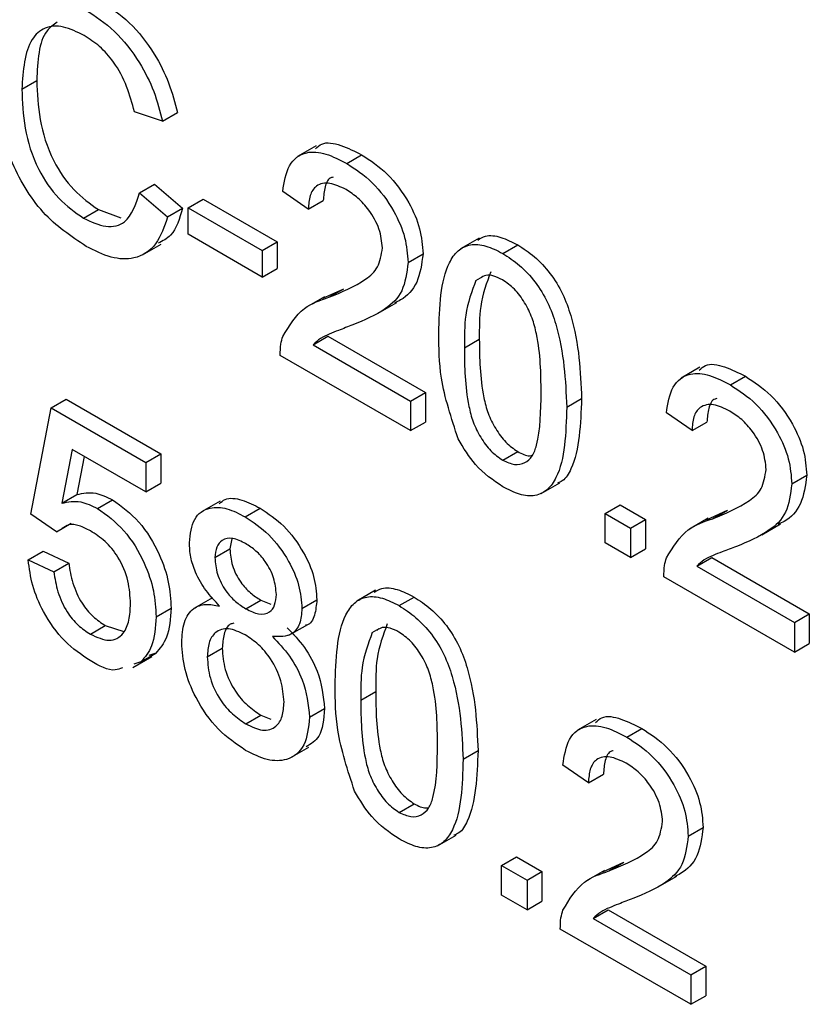
# Model space of a CAD drawing. Units: millimetres. Extents: x -217 to 664, y -32 to 370.
# Drawn here: x 311 to 313, y 126 to 129 of the extents above; entities that cross this region are included whole.
import ezdxf

# ---------------------------------------------------------------- set-up
doc = ezdxf.new("R2010")
doc.units = ezdxf.units.MM

msp = doc.modelspace()

# ---------------------------------------------------------------- linework, layer by layer
at = {"color": 7, "linetype": 'Continuous', "lineweight": 25}
for p, q in [((311.170194, 128.66517), (311.212621, 128.689663)), ((311.569075, 128.574786), (311.489299, 128.601081)), ((311.569075, 128.574786), (311.611501, 128.599279)), ((312.00477, 128.504761), (311.951737, 128.474146)), ((312.091246, 128.45484), (312.133673, 128.479333)), ((311.503804, 128.371299), (311.54623, 128.395791)), ((311.54623, 128.395791), (311.626006, 128.328277)), ((311.503804, 128.371299), (311.58358, 128.303785)), ((311.982461, 128.325021), (311.909937, 128.375263)), ((311.58358, 128.303785), (311.626006, 128.328277)), ((311.641599, 128.329177), (311.684025, 128.353669)), ((311.641599, 128.329177), (311.851918, 128.207762)), ((311.641599, 128.253804), (311.641599, 128.329177)), ((311.684025, 128.353669), (311.894344, 128.232254)), ((311.982461, 128.325021), (312.024887, 128.349513)), ((311.345158, 128.299314), (311.387584, 128.323806)), ((311.387584, 128.323806), (311.451226, 128.300932)), ((311.851918, 128.132389), (311.641599, 128.253804)), ((311.512526, 128.195289), (311.565559, 128.225905)), ((311.851918, 128.207762), (311.894344, 128.232254)), ((311.894344, 128.232254), (311.894344, 128.156881)), ((312.466736, 128.243041), (312.413703, 128.212426)), ((312.533641, 128.199451), (312.576068, 128.223943)), ((311.851918, 128.207762), (311.851918, 128.132389)), ((312.265303, 128.17404), (312.30773, 128.198532)), ((311.851918, 128.132389), (311.894344, 128.156881)), ((312.457605, 128.123221), (312.477215, 128.134541)), ((312.028274, 128.076418), (311.975241, 128.045802)), ((312.023554, 128.072269), (312.083133, 128.099584)), ((312.040706, 128.075092), (312.083133, 128.099584)), ((312.180048, 128.029923), (312.233081, 128.060538)), ((311.995832, 127.940437), (312.038259, 127.964929)), ((312.038259, 127.964929), (312.314982, 127.80518)), ((311.995832, 127.940437), (312.272556, 127.780688)), ((312.424856, 127.931448), (312.467282, 127.95594)), ((312.272556, 127.69694), (311.902684, 127.910462)), ((313.092626, 127.876755), (313.039593, 127.84614)), ((313.179103, 127.826834), (313.221529, 127.851326)), ((312.272556, 127.780688), (312.314982, 127.80518)), ((312.314982, 127.80518), (312.314982, 127.721432)), ((311.253597, 127.761749), (311.296023, 127.786241)), ((311.296023, 127.786241), (311.564361, 127.631333)), ((312.272556, 127.780688), (312.272556, 127.69694)), ((312.714951, 127.763718), (312.757377, 127.78821)), ((311.195578, 127.460252), (311.253597, 127.761749)), ((311.253597, 127.761749), (311.521935, 127.606841)), ((313.070317, 127.697015), (312.997793, 127.747257)), ((312.272556, 127.69694), (312.314982, 127.721432)), ((313.070317, 127.697015), (313.112744, 127.721507)), ((311.312862, 127.643788), (311.284079, 127.491207)), ((311.521935, 127.523093), (311.312862, 127.643788)), ((311.521935, 127.606841), (311.564361, 127.631333)), ((311.564361, 127.631333), (311.564361, 127.547585)), ((312.533641, 127.613217), (312.576068, 127.637709)), ((311.346956, 127.624106), (311.326506, 127.5157)), ((311.521935, 127.606841), (311.521935, 127.523093)), ((311.521935, 127.523093), (311.564361, 127.547585)), ((312.642598, 127.518316), (312.695631, 127.548931)), ((313.35316, 127.546034), (313.395586, 127.570526)), ((311.284079, 127.491207), (311.326506, 127.5157)), ((311.384933, 127.476561), (311.427359, 127.501053)), ((311.732523, 127.497104), (311.67949, 127.466489)), ((311.803871, 127.452457), (311.846297, 127.47695)), ((312.823736, 127.462498), (312.866163, 127.48699)), ((312.823736, 127.37875), (312.823736, 127.462498)), ((312.823736, 127.462498), (312.89626, 127.420631)), ((312.866163, 127.48699), (312.938687, 127.445123)), ((313.111411, 127.444262), (313.170989, 127.471578)), ((313.128563, 127.447086), (313.170989, 127.471578)), ((311.268101, 127.41001), (311.195578, 127.460252)), ((311.268101, 127.41001), (311.310528, 127.434502)), ((312.89626, 127.420631), (312.938687, 127.445123)), ((312.938687, 127.445123), (312.938687, 127.361375)), ((313.116131, 127.448411), (313.063098, 127.417796)), ((312.89626, 127.420631), (312.89626, 127.336883)), ((313.267905, 127.401917), (313.320938, 127.432532)), ((311.765232, 127.390453), (311.760175, 127.361527)), ((312.89626, 127.336883), (312.823736, 127.37875)), ((311.188325, 127.330442), (311.230752, 127.354934)), ((311.230752, 127.354934), (311.303275, 127.321442)), ((311.717749, 127.337034), (311.760175, 127.361527)), ((312.89626, 127.336883), (312.938687, 127.361375)), ((311.188325, 127.330442), (311.260849, 127.296949)), ((313.083689, 127.312431), (313.126115, 127.336923)), ((313.126115, 127.336923), (313.402839, 127.177174)), ((311.260849, 127.296949), (311.303275, 127.321442)), ((313.083689, 127.312431), (313.360412, 127.152682)), ((313.360412, 127.068934), (312.990541, 127.282456)), ((312.173015, 127.244321), (312.119982, 127.213706)), ((311.711071, 127.223278), (311.658038, 127.192662)), ((311.805457, 127.191923), (311.847884, 127.216416)), ((311.847884, 127.216416), (311.876368, 127.204921)), ((311.96433, 127.192985), (312.006756, 127.217477)), ((312.23992, 127.200731), (312.282346, 127.225224)), ((311.550944, 127.169261), (311.593371, 127.193754)), ((313.360412, 127.152682), (313.402839, 127.177174)), ((313.402839, 127.177174), (313.402839, 127.093426)), ((311.364535, 127.119846), (311.406962, 127.144338)), ((311.406962, 127.144338), (311.459546, 127.127355)), ((311.927686, 127.116582), (311.980719, 127.147197)), ((312.163883, 127.124501), (312.183494, 127.135821)), ((313.360412, 127.152682), (313.360412, 127.068934)), ((311.695992, 127.05543), (311.738418, 127.079923)), ((313.360412, 127.068934), (313.402839, 127.093426)), ((311.485438, 127.025456), (311.538471, 127.056071)), ((311.507657, 127.041149), (311.550083, 127.065642)), ((311.550083, 127.065642), (311.530111, 127.05934)), ((311.507657, 127.041149), (311.487684, 127.034848)), ((312.131134, 126.932728), (312.173561, 126.957221)), ((311.986087, 126.884167), (312.028513, 126.908659)), ((311.805344, 126.865372), (311.84777, 126.889865)), ((311.84777, 126.889865), (311.876623, 126.879121)), ((312.798905, 126.878035), (312.745872, 126.84742)), ((312.885382, 126.828114), (312.927808, 126.852607)), ((311.931195, 126.768851), (311.984228, 126.799466)), ((312.421229, 126.764998), (312.463656, 126.789491)), ((312.776596, 126.698295), (312.704072, 126.748537)), ((312.776596, 126.698295), (312.819022, 126.722787)), ((312.23992, 126.614497), (312.282346, 126.638989)), ((313.059439, 126.547314), (313.101865, 126.571806)), ((312.348877, 126.519596), (312.40191, 126.550211)), ((312.530015, 126.463778), (312.572441, 126.48827)), ((312.572441, 126.48827), (312.644965, 126.446403)), ((312.530015, 126.38003), (312.530015, 126.463778)), ((312.530015, 126.463778), (312.602539, 126.421911)), ((312.817689, 126.445542), (312.877268, 126.472858)), ((312.834842, 126.448366), (312.877268, 126.472858)), ((312.602539, 126.421911), (312.644965, 126.446403)), ((312.644965, 126.446403), (312.644965, 126.362656)), ((312.82241, 126.449692), (312.769376, 126.419076)), ((312.974184, 126.403197), (313.027217, 126.433812)), ((312.602539, 126.421911), (312.602539, 126.338163)), ((312.602539, 126.338163), (312.530015, 126.38003)), ((312.602539, 126.338163), (312.644965, 126.362656)), ((312.789967, 126.313711), (312.832394, 126.338203)), ((312.832394, 126.338203), (313.109117, 126.178454)), ((312.789967, 126.313711), (313.066691, 126.153962)), ((313.066691, 126.070214), (312.69682, 126.283736)), ((313.066691, 126.153962), (313.109117, 126.178454)), ((313.109117, 126.178454), (313.109117, 126.094706)), ((313.066691, 126.153962), (313.066691, 126.070214)), ((313.066691, 126.070214), (313.109117, 126.094706))]:
    msp.add_line(p, q, dxfattribs=at)
for points, knots in [([(311.090418, 128.710831), (311.093467, 128.756196), (311.099548, 128.846695), (311.162577, 128.925808), (311.255133, 128.935633), (311.319062, 128.905566), (311.35105, 128.890521)], [0, 0, 0, 0, 0.28049248, 0.55956971, 0.77961533, 1, 1, 1, 1]), ([(311.393477, 128.915013), (311.421194, 128.89666), (311.476557, 128.860001), (311.544473, 128.773466), (311.589894, 128.68288), (311.604295, 128.62716), (311.611501, 128.599279)], [0, 0, 0, 0, 0.28008064, 0.55944867, 0.77954883, 1, 1, 1, 1]), ([(311.35105, 128.890521), (311.378767, 128.872168), (311.434131, 128.835509), (311.502047, 128.748973), (311.547467, 128.658388), (311.561869, 128.602668), (311.569075, 128.574786)], [0, 0, 0, 0, 0.28008064, 0.55944867, 0.77954883, 1, 1, 1, 1]), ([(311.347198, 128.817372), (311.327203, 128.827332), (311.287271, 128.847223), (311.23388, 128.842967), (311.178977, 128.794355), (311.173816, 128.718435), (311.170194, 128.66517)], [0, 0, 0, 0, 0.18722344, 0.37390579, 0.56073633, 1, 1, 1, 1]), ([(311.270644, 128.855457), (311.260219, 128.848041), (311.218278, 128.818205), (311.215048, 128.744813), (311.212621, 128.689663)], [0, 0, 0, 0, 0.24854823, 1, 1, 1, 1]), ([(311.489299, 128.601081), (311.483057, 128.625012), (311.470605, 128.672757), (311.435519, 128.739489), (311.391156, 128.788971), (311.36186, 128.807899), (311.347198, 128.817372)], [0, 0, 0, 0, 0.2805533, 0.55973893, 0.77965382, 1, 1, 1, 1]), ([(311.352637, 128.219623), (311.310245, 128.247687), (311.225737, 128.303633), (311.136396, 128.454457), (311.09738, 128.593346), (311.09274, 128.671654), (311.090418, 128.710831)], [0, 0, 0, 0, 0.27995506, 0.55808759, 0.77891157, 1, 1, 1, 1]), ([(311.170194, 128.66517), (311.171776, 128.629176), (311.174929, 128.557415), (311.207892, 128.444522), (311.273519, 128.350287), (311.321262, 128.316316), (311.345158, 128.299314)], [0, 0, 0, 0, 0.28124501, 0.56071564, 0.78013802, 1, 1, 1, 1]), ([(311.212621, 128.689663), (311.214202, 128.653668), (311.217355, 128.581907), (311.250319, 128.469015), (311.315945, 128.37478), (311.363689, 128.340808), (311.387584, 128.323806)], [0, 0, 0, 0, 0.28124501, 0.56071564, 0.78013802, 1, 1, 1, 1]), ([(312.002883, 128.49631), (312.0084, 128.501487), (312.025999, 128.518001), (312.075022, 128.508604), (312.114104, 128.489099), (312.133673, 128.479333)], [0, 0, 0, 0, 0.18565348, 0.59224665, 1, 1, 1, 1]), ([(311.909937, 128.375263), (311.914121, 128.401837), (311.922466, 128.454836), (311.971067, 128.490848), (312.03178, 128.485411), (312.071405, 128.46504), (312.091246, 128.45484)], [0, 0, 0, 0, 0.280235244, 0.558892967, 0.779132268, 1, 1, 1, 1]), ([(312.133673, 128.479333), (312.158355, 128.463108), (312.207602, 128.430734), (312.266536, 128.351471), (312.302491, 128.268582), (312.305983, 128.221887), (312.30773, 128.198532)], [0, 0, 0, 0, 0.28048227, 0.55964365, 0.77974864, 1, 1, 1, 1]), ([(312.091246, 128.45484), (312.115928, 128.438616), (312.165176, 128.406242), (312.224109, 128.326979), (312.260065, 128.24409), (312.263557, 128.197395), (312.265303, 128.17404)], [0, 0, 0, 0, 0.28048227, 0.55964365, 0.77974864, 1, 1, 1, 1]), ([(312.052693, 128.415712), (312.051081, 128.415452), (312.03919, 128.413532), (312.028199, 128.389122), (312.025992, 128.362731), (312.024887, 128.349513)], [0, 0, 0, 0, 0.07258812, 0.5355155, 1, 1, 1, 1]), ([(312.08966, 128.380383), (312.074012, 128.388071), (312.042792, 128.403409), (312.005229, 128.395743), (311.98514, 128.365954), (311.983355, 128.338681), (311.982461, 128.325021)], [0, 0, 0, 0, 0.28041014, 0.55948904, 0.77937472, 1, 1, 1, 1]), ([(311.345158, 128.299314), (311.366901, 128.289194), (311.410348, 128.268973), (311.476496, 128.286205), (311.493452, 128.339044), (311.503804, 128.371299)], [0, 0, 0, 0, 0.28071123, 0.56090458, 1, 1, 1, 1]), ([(312.19278, 128.215122), (312.190868, 128.232929), (312.187042, 128.268571), (312.157666, 128.320453), (312.123729, 128.358373), (312.101025, 128.373041), (312.08966, 128.380383)], [0, 0, 0, 0, 0.279079931, 0.558611852, 0.779043133, 1, 1, 1, 1]), ([(311.626006, 128.328277), (311.617574, 128.29871), (311.604382, 128.252448), (311.569444, 128.234874), (311.556836, 128.228532)], [0, 0, 0, 0, 0.63912723, 1, 1, 1, 1]), ([(311.58358, 128.303785), (311.574207, 128.275754), (311.555494, 128.219787), (311.495767, 128.181305), (311.424104, 128.183772), (311.376473, 128.207666), (311.352637, 128.219623)], [0, 0, 0, 0, 0.28025625, 0.5595462, 0.77958943, 1, 1, 1, 1]), ([(312.462746, 128.237586), (312.469687, 128.241885), (312.487766, 128.253083), (312.52828, 128.247939), (312.560128, 128.231947), (312.576068, 128.223943)], [0, 0, 0, 0, 0.237365659, 0.618304625, 1, 1, 1, 1]), ([(312.352332, 127.973053), (312.354488, 128.047179), (312.357186, 128.139924), (312.405195, 128.20932), (312.440557, 128.227496), (312.485595, 128.223906), (312.517615, 128.207608), (312.533641, 128.199451)], [0, 0, 0, 0, 0.499148903, 0.624522412, 0.749596934, 0.874674287, 1, 1, 1, 1]), ([(312.576068, 128.223943), (312.592089, 128.213503), (312.624117, 128.192632), (312.669077, 128.144481), (312.705264, 128.085716), (312.749926, 127.960646), (312.754067, 127.864801), (312.757377, 127.78821)], [0, 0, 0, 0, 0.125373348, 0.250643739, 0.375697515, 0.501113175, 1, 1, 1, 1]), ([(312.040706, 128.075092), (312.076863, 128.08993), (312.127197, 128.110586), (312.182793, 128.156181), (312.189458, 128.195519), (312.19278, 128.215122)], [0, 0, 0, 0, 0.561312655, 0.781385873, 1, 1, 1, 1]), ([(312.30773, 128.198532), (312.303783, 128.169797), (312.29587, 128.112189), (312.258346, 128.07391), (312.232596, 128.061906), (312.226821, 128.059214)], [0, 0, 0, 0, 0.43565986, 0.87343084, 1, 1, 1, 1]), ([(312.533641, 128.199451), (312.549662, 128.189011), (312.581691, 128.168139), (312.62665, 128.119989), (312.662837, 128.061224), (312.707499, 127.936154), (312.711641, 127.840309), (312.714951, 127.763718)], [0, 0, 0, 0, 0.125373348, 0.250643739, 0.375697515, 0.501113175, 1, 1, 1, 1]), ([(312.265303, 128.17404), (312.261476, 128.145054), (312.253802, 128.086943), (312.193004, 128.031628), (312.140483, 128.009925), (312.108357, 127.99665)], [0, 0, 0, 0, 0.27874148, 0.55883368, 1, 1, 1, 1]), ([(312.500031, 128.147713), (312.488239, 128.11642), (312.467109, 128.060345), (312.467229, 127.987939), (312.467282, 127.95594)], [0, 0, 0, 0, 0.55805879, 1, 1, 1, 1]), ([(312.532848, 128.124536), (312.524666, 128.128598), (312.50831, 128.136718), (312.485607, 128.139492), (312.474968, 128.132565), (312.469986, 128.129322)], [0, 0, 0, 0, 0.34735854, 0.69444708, 1, 1, 1, 1]), ([(312.457605, 128.123221), (312.445813, 128.091928), (312.424683, 128.035853), (312.424803, 127.963447), (312.424856, 127.931448)], [0, 0, 0, 0, 0.55805879, 1, 1, 1, 1]), ([(312.642427, 127.805847), (312.641915, 127.8597), (312.641275, 127.927026), (312.618511, 128.016323), (312.596891, 128.060439), (312.567575, 128.100708), (312.544424, 128.116593), (312.532848, 128.124536)], [0, 0, 0, 0, 0.5003519, 0.62552918, 0.75051624, 0.87525526, 1, 1, 1, 1]), ([(311.910277, 127.964179), (311.928419, 127.994291), (311.96091, 128.048221), (312.016261, 128.06686), (312.040706, 128.075092)], [0, 0, 0, 0, 0.55835928, 1, 1, 1, 1]), ([(312.108357, 127.99665), (312.094866, 127.991579), (312.072644, 127.983226), (312.041971, 127.971127), (312.016447, 127.95979), (312.002703, 127.946887), (311.995832, 127.940437)], [0, 0, 0, 0, 0.3400378, 0.56006281, 0.78008951, 1, 1, 1, 1]), ([(312.407291, 127.673726), (312.388002, 127.732335), (312.353433, 127.837374), (312.352669, 127.931463), (312.352332, 127.973053)], [0, 0, 0, 0, 0.55797334, 1, 1, 1, 1]), ([(311.902684, 127.910462), (311.902888, 127.921416), (311.903251, 127.940979), (311.90813, 127.95709), (311.910277, 127.964179)], [0, 0, 0, 0, 0.55995634, 1, 1, 1, 1]), ([(312.467282, 127.95594), (312.467868, 127.90228), (312.4686, 127.835192), (312.490582, 127.746116), (312.51262, 127.702289), (312.541424, 127.661799), (312.564522, 127.645738), (312.576068, 127.637709)], [0, 0, 0, 0, 0.500362886, 0.625567653, 0.750538342, 0.875303617, 1, 1, 1, 1]), ([(312.424856, 127.931448), (312.425441, 127.877787), (312.426173, 127.810699), (312.448155, 127.721624), (312.470193, 127.677797), (312.498997, 127.637307), (312.522095, 127.621245), (312.533641, 127.613217)], [0, 0, 0, 0, 0.500362886, 0.625567653, 0.750538342, 0.875303617, 1, 1, 1, 1]), ([(313.09074, 127.868304), (313.096257, 127.873481), (313.113856, 127.889995), (313.162879, 127.880598), (313.201961, 127.861093), (313.221529, 127.851326)], [0, 0, 0, 0, 0.185653476, 0.592246652, 1, 1, 1, 1]), ([(312.997793, 127.747257), (313.001978, 127.773831), (313.010323, 127.82683), (313.058924, 127.862842), (313.119636, 127.857405), (313.159262, 127.837034), (313.179103, 127.826834)], [0, 0, 0, 0, 0.28023524, 0.55889297, 0.77913227, 1, 1, 1, 1]), ([(313.179103, 127.826834), (313.203785, 127.810609), (313.253032, 127.778236), (313.311966, 127.698972), (313.347921, 127.616084), (313.351413, 127.569389), (313.35316, 127.546034)], [0, 0, 0, 0, 0.28048227, 0.55964365, 0.77974864, 1, 1, 1, 1]), ([(313.221529, 127.851326), (313.246211, 127.835102), (313.295459, 127.802728), (313.354392, 127.723465), (313.390348, 127.640576), (313.39384, 127.593881), (313.395586, 127.570526)], [0, 0, 0, 0, 0.28048227, 0.55964365, 0.77974864, 1, 1, 1, 1]), ([(312.533641, 127.613217), (312.545161, 127.607997), (312.568211, 127.597552), (312.597153, 127.604438), (312.618993, 127.623122), (312.641174, 127.686539), (312.64187, 127.752826), (312.642427, 127.805847)], [0, 0, 0, 0, 0.12465631, 0.24942033, 0.37438739, 0.4995905, 1, 1, 1, 1]), ([(312.757377, 127.78821), (312.754368, 127.715615), (312.750603, 127.62479), (312.710539, 127.557246), (312.693709, 127.550215), (312.689019, 127.548256)], [0, 0, 0, 0, 0.74175557, 0.92803394, 1, 1, 1, 1]), ([(313.177516, 127.752377), (313.161869, 127.760065), (313.130648, 127.775403), (313.093085, 127.767736), (313.072996, 127.737948), (313.071211, 127.710675), (313.070317, 127.697015)], [0, 0, 0, 0, 0.280410138, 0.559489044, 0.779374716, 1, 1, 1, 1]), ([(313.140549, 127.787706), (313.138937, 127.787445), (313.127047, 127.785526), (313.116056, 127.761116), (313.113849, 127.734725), (313.112744, 127.721507)], [0, 0, 0, 0, 0.07258812, 0.5355155, 1, 1, 1, 1]), ([(312.714951, 127.763718), (312.712725, 127.689721), (312.70994, 127.597141), (312.662072, 127.527699), (312.626733, 127.509515), (312.581653, 127.51332), (312.549655, 127.529664), (312.533641, 127.537844)], [0, 0, 0, 0, 0.4991147, 0.62445824, 0.74955378, 0.8746582, 1, 1, 1, 1]), ([(313.280636, 127.587116), (313.278725, 127.604923), (313.274899, 127.640565), (313.245522, 127.692447), (313.211586, 127.730367), (313.188882, 127.745035), (313.177516, 127.752377)], [0, 0, 0, 0, 0.27907993, 0.55861185, 0.77904313, 1, 1, 1, 1]), ([(312.533641, 127.537844), (312.506427, 127.556254), (312.457805, 127.589145), (312.422733, 127.64787), (312.407291, 127.673726)], [0, 0, 0, 0, 0.55971572, 1, 1, 1, 1]), ([(312.576068, 127.637709), (312.587914, 127.631546), (312.603195, 127.623597), (312.615282, 127.626601), (312.617999, 127.627276)], [0, 0, 0, 0, 0.77520509, 1, 1, 1, 1]), ([(313.128563, 127.447086), (313.16472, 127.461924), (313.215053, 127.48258), (313.270649, 127.528175), (313.277315, 127.567512), (313.280636, 127.587116)], [0, 0, 0, 0, 0.561312655, 0.781385873, 1, 1, 1, 1]), ([(313.35316, 127.546034), (313.349332, 127.517048), (313.341659, 127.458937), (313.280861, 127.403621), (313.228339, 127.381919), (313.196214, 127.368644)], [0, 0, 0, 0, 0.27874148, 0.55883368, 1, 1, 1, 1]), ([(313.395586, 127.570526), (313.391639, 127.541791), (313.383726, 127.484182), (313.346202, 127.445904), (313.320452, 127.4339), (313.314677, 127.431208)], [0, 0, 0, 0, 0.43565986, 0.87343084, 1, 1, 1, 1]), ([(311.326506, 127.5157), (311.34367, 127.51939), (311.374323, 127.525982), (311.411152, 127.508671), (311.427359, 127.501053)], [0, 0, 0, 0, 0.559938789, 1, 1, 1, 1]), ([(311.284079, 127.491207), (311.301243, 127.494898), (311.331897, 127.501489), (311.368726, 127.484179), (311.384933, 127.476561)], [0, 0, 0, 0, 0.559938789, 1, 1, 1, 1]), ([(311.427359, 127.501053), (311.453255, 127.482219), (311.505088, 127.44452), (311.559866, 127.353166), (311.589424, 127.266468), (311.592054, 127.218009), (311.593371, 127.193754)], [0, 0, 0, 0, 0.27917045, 0.5587975, 0.77916907, 1, 1, 1, 1]), ([(311.729972, 127.489652), (311.73519, 127.494354), (311.751256, 127.50883), (311.794212, 127.502795), (311.828922, 127.485572), (311.846297, 127.47695)], [0, 0, 0, 0, 0.19371267, 0.59637421, 1, 1, 1, 1]), ([(311.384933, 127.476561), (311.410828, 127.457727), (311.462661, 127.420028), (311.51744, 127.328674), (311.546997, 127.241976), (311.549628, 127.193516), (311.550944, 127.169261)], [0, 0, 0, 0, 0.27917045, 0.5587975, 0.77916907, 1, 1, 1, 1]), ([(311.645225, 127.379294), (311.648055, 127.403553), (311.653718, 127.452082), (311.698348, 127.481482), (311.751081, 127.479378), (311.78626, 127.461438), (311.803871, 127.452457)], [0, 0, 0, 0, 0.27927129, 0.55867558, 0.7790739, 1, 1, 1, 1]), ([(311.846297, 127.47695), (311.869011, 127.461825), (311.914356, 127.431629), (311.968055, 127.358249), (312.001592, 127.282138), (312.005035, 127.239033), (312.006756, 127.217477)], [0, 0, 0, 0, 0.28034832, 0.55969249, 0.77982092, 1, 1, 1, 1]), ([(311.803871, 127.452457), (311.826584, 127.437332), (311.87193, 127.407137), (311.925628, 127.333756), (311.959166, 127.257646), (311.962608, 127.21454), (311.96433, 127.192985)], [0, 0, 0, 0, 0.28034832, 0.55969249, 0.77982092, 1, 1, 1, 1]), ([(312.998133, 127.336173), (313.016275, 127.366285), (313.048767, 127.420215), (313.104118, 127.438854), (313.128563, 127.447086)], [0, 0, 0, 0, 0.55835928, 1, 1, 1, 1]), ([(311.364875, 127.412767), (311.35424, 127.418224), (311.332997, 127.429125), (311.303594, 127.433428), (311.29064, 127.423754), (311.284755, 127.41936)], [0, 0, 0, 0, 0.35359807, 0.70632874, 1, 1, 1, 1]), ([(311.47842, 127.206156), (311.477276, 127.227326), (311.474994, 127.269536), (311.448177, 127.336194), (311.406706, 127.38576), (311.37884, 127.403751), (311.364875, 127.412767)], [0, 0, 0, 0, 0.28065279, 0.559595, 0.77929029, 1, 1, 1, 1]), ([(311.730894, 127.199637), (311.717714, 127.2136), (311.691401, 127.241477), (311.662594, 127.291262), (311.647353, 127.339279), (311.645935, 127.36595), (311.645225, 127.379294)], [0, 0, 0, 0, 0.28030972, 0.55963743, 0.7796907, 1, 1, 1, 1]), ([(311.804777, 127.376561), (311.792461, 127.382773), (311.767888, 127.395167), (311.738469, 127.389505), (311.720689, 127.368717), (311.718729, 127.347594), (311.717749, 127.337034)], [0, 0, 0, 0, 0.280365213, 0.559366547, 0.779701235, 1, 1, 1, 1]), ([(311.760175, 127.361527), (311.761448, 127.346087), (311.763989, 127.315264), (311.787693, 127.268451), (311.817977, 127.235363), (311.837904, 127.222738), (311.847884, 127.216416)], [0, 0, 0, 0, 0.279935607, 0.55884468, 0.779074984, 1, 1, 1, 1]), ([(311.891806, 127.232628), (311.890352, 127.247939), (311.887445, 127.278549), (311.863816, 127.324411), (311.834269, 127.357574), (311.814615, 127.370227), (311.804777, 127.376561)], [0, 0, 0, 0, 0.27969271, 0.55914516, 0.77931671, 1, 1, 1, 1]), ([(313.196214, 127.368644), (313.182722, 127.363572), (313.160501, 127.35522), (313.129827, 127.343121), (313.104304, 127.331783), (313.090559, 127.31888), (313.083689, 127.312431)], [0, 0, 0, 0, 0.3400378, 0.56006281, 0.78008951, 1, 1, 1, 1]), ([(311.364082, 127.044734), (311.339336, 127.061371), (311.289922, 127.094592), (311.231918, 127.175992), (311.197592, 127.258669), (311.191416, 127.306504), (311.188325, 127.330442)], [0, 0, 0, 0, 0.280069947, 0.559248885, 0.779432334, 1, 1, 1, 1]), ([(311.717749, 127.337034), (311.719022, 127.321595), (311.721563, 127.290772), (311.745267, 127.243959), (311.775551, 127.21087), (311.795478, 127.198246), (311.805457, 127.191923)], [0, 0, 0, 0, 0.279935607, 0.55884468, 0.779074984, 1, 1, 1, 1]), ([(312.990541, 127.282456), (312.990744, 127.29341), (312.991107, 127.312973), (312.995986, 127.329084), (312.998133, 127.336173)], [0, 0, 0, 0, 0.55995634, 1, 1, 1, 1]), ([(311.260849, 127.296949), (311.263859, 127.278173), (311.269862, 127.240722), (311.294219, 127.185356), (311.329068, 127.143127), (311.352701, 127.127614), (311.364535, 127.119846)], [0, 0, 0, 0, 0.28071379, 0.55992625, 0.77962208, 1, 1, 1, 1]), ([(311.303275, 127.321442), (311.306285, 127.302666), (311.312289, 127.265214), (311.336645, 127.209849), (311.371494, 127.16762), (311.395127, 127.152107), (311.406962, 127.144338)], [0, 0, 0, 0, 0.28071379, 0.55992625, 0.77962208, 1, 1, 1, 1]), ([(312.169025, 127.238866), (312.175965, 127.243165), (312.194045, 127.254363), (312.234559, 127.249219), (312.266407, 127.233227), (312.282346, 127.225224)], [0, 0, 0, 0, 0.23736566, 0.61830462, 1, 1, 1, 1]), ([(311.805457, 127.191923), (311.817816, 127.185657), (311.842459, 127.173163), (311.872004, 127.178945), (311.889243, 127.200599), (311.890951, 127.22195), (311.891806, 127.232628)], [0, 0, 0, 0, 0.28047801, 0.55925921, 0.77957632, 1, 1, 1, 1]), ([(312.006756, 127.217477), (312.005277, 127.202599), (312.002322, 127.172864), (311.988951, 127.146992), (311.975991, 127.145462), (311.97492, 127.145336)], [0, 0, 0, 0, 0.4788146, 0.95695972, 1, 1, 1, 1]), ([(312.058611, 126.974334), (312.060767, 127.048459), (312.063465, 127.141204), (312.111474, 127.2106), (312.146835, 127.228777), (312.191874, 127.225186), (312.223894, 127.208888), (312.23992, 127.200731)], [0, 0, 0, 0, 0.4991489, 0.62452241, 0.74959693, 0.87467429, 1, 1, 1, 1]), ([(312.282346, 127.225224), (312.298367, 127.214784), (312.330396, 127.193912), (312.375355, 127.145761), (312.411542, 127.086996), (312.456204, 126.961926), (312.460346, 126.866081), (312.463656, 126.789491)], [0, 0, 0, 0, 0.12537335, 0.25064374, 0.37569752, 0.50111317, 1, 1, 1, 1]), ([(311.364535, 127.119846), (311.383095, 127.111362), (311.420159, 127.09442), (311.458462, 127.116672), (311.476088, 127.157489), (311.477642, 127.189922), (311.47842, 127.206156)], [0, 0, 0, 0, 0.27953879, 0.55825158, 0.77888444, 1, 1, 1, 1]), ([(311.593371, 127.193754), (311.591386, 127.163876), (311.587841, 127.110497), (311.561625, 127.079353), (311.550083, 127.065642)], [0, 0, 0, 0, 0.55972604, 1, 1, 1, 1]), ([(311.623468, 127.095727), (311.624764, 127.116049), (311.627351, 127.156628), (311.653297, 127.193993), (311.690057, 127.207546), (311.717274, 127.202275), (311.730894, 127.199637)], [0, 0, 0, 0, 0.28018675, 0.55946923, 0.77954813, 1, 1, 1, 1]), ([(311.96433, 127.192985), (311.963106, 127.177599), (311.960659, 127.146848), (311.933309, 127.111749), (311.900502, 127.112704), (311.880474, 127.113286)], [0, 0, 0, 0, 0.28061247, 0.56083258, 1, 1, 1, 1]), ([(312.23992, 127.200731), (312.255941, 127.190291), (312.287969, 127.16942), (312.332929, 127.121269), (312.369116, 127.062504), (312.413778, 126.937434), (312.41792, 126.841589), (312.421229, 126.764998)], [0, 0, 0, 0, 0.12537335, 0.25064374, 0.37569752, 0.50111317, 1, 1, 1, 1]), ([(311.550944, 127.169261), (311.54896, 127.139384), (311.545415, 127.086005), (311.519199, 127.054861), (311.507657, 127.041149)], [0, 0, 0, 0, 0.55972604, 1, 1, 1, 1]), ([(311.803191, 127.117859), (311.787078, 127.125628), (311.754923, 127.141132), (311.718627, 127.12838), (311.698747, 127.09743), (311.696911, 127.069438), (311.695992, 127.05543)], [0, 0, 0, 0, 0.28011093, 0.55897584, 0.77930651, 1, 1, 1, 1]), ([(311.771115, 127.150832), (311.767699, 127.150052), (311.75398, 127.14692), (311.741656, 127.120917), (311.739498, 127.093595), (311.738418, 127.079923)], [0, 0, 0, 0, 0.142124839, 0.570709537, 1, 1, 1, 1]), ([(311.9229, 127.137778), (311.939663, 127.12014), (311.973148, 127.084904), (312.018781, 127.00143), (312.024827, 126.943797), (312.028513, 126.908659)], [0, 0, 0, 0, 0.281226092, 0.561787464, 1, 1, 1, 1]), ([(312.20631, 127.148993), (312.194518, 127.1177), (312.173388, 127.061625), (312.173508, 126.98922), (312.173561, 126.957221)], [0, 0, 0, 0, 0.55805879, 1, 1, 1, 1]), ([(312.239127, 127.125816), (312.230945, 127.129878), (312.214589, 127.137999), (312.191885, 127.140773), (312.181246, 127.133845), (312.176265, 127.130602)], [0, 0, 0, 0, 0.34735854, 0.69444708, 1, 1, 1, 1]), ([(311.913563, 126.927212), (311.912002, 126.947107), (311.908884, 126.986854), (311.8798, 127.047317), (311.841883, 127.092565), (311.8161, 127.10942), (311.803191, 127.117859)], [0, 0, 0, 0, 0.2799701, 0.55931561, 0.77934918, 1, 1, 1, 1]), ([(311.880474, 127.113286), (311.897236, 127.095647), (311.930722, 127.060412), (311.976355, 126.976938), (311.982401, 126.919304), (311.986087, 126.884167)], [0, 0, 0, 0, 0.281226092, 0.561787464, 1, 1, 1, 1]), ([(312.163883, 127.124501), (312.152092, 127.093208), (312.130962, 127.037133), (312.131081, 126.964727), (312.131134, 126.932728)], [0, 0, 0, 0, 0.55805879, 1, 1, 1, 1]), ([(312.348706, 126.807127), (312.348194, 126.86098), (312.347553, 126.928306), (312.32479, 127.017603), (312.30317, 127.061719), (312.273854, 127.101988), (312.250703, 127.117874), (312.239127, 127.125816)], [0, 0, 0, 0, 0.5003519, 0.62552918, 0.75051624, 0.87525526, 1, 1, 1, 1]), ([(311.804777, 126.790326), (311.778292, 126.80823), (311.725409, 126.843977), (311.664297, 126.931957), (311.628608, 127.020887), (311.625182, 127.070769), (311.623468, 127.095727)], [0, 0, 0, 0, 0.2801306, 0.55933522, 0.77952259, 1, 1, 1, 1]), ([(311.738418, 127.079923), (311.739882, 127.060164), (311.742796, 127.020828), (311.77085, 126.959903), (311.809429, 126.916228), (311.834987, 126.898655), (311.84777, 126.889865)], [0, 0, 0, 0, 0.28055246, 0.55851626, 0.77916962, 1, 1, 1, 1]), ([(311.455224, 127.024605), (311.448786, 127.02184), (311.423878, 127.011141), (311.389543, 127.030431), (311.364082, 127.044734)], [0, 0, 0, 0, 0.25846363, 1, 1, 1, 1]), ([(311.695992, 127.05543), (311.697455, 127.035671), (311.700369, 126.996336), (311.728424, 126.935411), (311.767003, 126.891736), (311.79256, 126.874163), (311.805344, 126.865372)], [0, 0, 0, 0, 0.28055246, 0.55851626, 0.77916962, 1, 1, 1, 1]), ([(312.11357, 126.675006), (312.094281, 126.733615), (312.059711, 126.838654), (312.058948, 126.932744), (312.058611, 126.974334)], [0, 0, 0, 0, 0.55797334, 1, 1, 1, 1]), ([(312.131134, 126.932728), (312.13172, 126.879068), (312.132452, 126.81198), (312.154434, 126.722904), (312.176472, 126.679077), (312.205276, 126.638587), (312.228374, 126.622526), (312.23992, 126.614497)], [0, 0, 0, 0, 0.500362886, 0.625567653, 0.750538342, 0.875303617, 1, 1, 1, 1]), ([(312.173561, 126.957221), (312.174146, 126.90356), (312.174879, 126.836472), (312.196861, 126.747396), (312.218898, 126.70357), (312.247702, 126.663079), (312.2708, 126.647018), (312.282346, 126.638989)], [0, 0, 0, 0, 0.500362886, 0.625567653, 0.750538342, 0.875303617, 1, 1, 1, 1]), ([(311.805344, 126.865372), (311.821547, 126.85749), (311.853876, 126.841762), (311.890903, 126.853619), (311.910799, 126.884971), (311.912641, 126.913122), (311.913563, 126.927212)], [0, 0, 0, 0, 0.28019249, 0.5590734, 0.77930524, 1, 1, 1, 1]), ([(312.028513, 126.908659), (312.026184, 126.878983), (312.022161, 126.827725), (311.989825, 126.808594), (311.97621, 126.800538)], [0, 0, 0, 0, 0.578952283, 1, 1, 1, 1]), ([(311.986087, 126.884167), (311.983059, 126.855595), (311.977003, 126.798456), (311.927342, 126.760371), (311.866627, 126.759165), (311.82541, 126.779931), (311.804777, 126.790326)], [0, 0, 0, 0, 0.27953221, 0.55902502, 0.77926093, 1, 1, 1, 1]), ([(312.797019, 126.869584), (312.802535, 126.874761), (312.820134, 126.891275), (312.869158, 126.881878), (312.908239, 126.862373), (312.927808, 126.852607)], [0, 0, 0, 0, 0.18565348, 0.59224665, 1, 1, 1, 1]), ([(312.704072, 126.748537), (312.708256, 126.775111), (312.716602, 126.82811), (312.765202, 126.864122), (312.825915, 126.858685), (312.865541, 126.838314), (312.885382, 126.828114)], [0, 0, 0, 0, 0.28023524, 0.55889297, 0.77913227, 1, 1, 1, 1]), ([(312.927808, 126.852607), (312.95249, 126.836382), (313.001738, 126.804008), (313.060671, 126.724745), (313.096626, 126.641856), (313.100118, 126.595161), (313.101865, 126.571806)], [0, 0, 0, 0, 0.28048227, 0.55964365, 0.77974864, 1, 1, 1, 1]), ([(312.885382, 126.828114), (312.910063, 126.811889), (312.959311, 126.779516), (313.018245, 126.700253), (313.0542, 126.617364), (313.057692, 126.570669), (313.059439, 126.547314)], [0, 0, 0, 0, 0.28048227, 0.55964365, 0.77974864, 1, 1, 1, 1]), ([(312.23992, 126.614497), (312.25144, 126.609277), (312.27449, 126.598833), (312.303432, 126.605718), (312.325272, 126.624402), (312.347453, 126.687819), (312.348149, 126.754106), (312.348706, 126.807127)], [0, 0, 0, 0, 0.12465631, 0.24942033, 0.37438739, 0.4995905, 1, 1, 1, 1]), ([(312.421229, 126.764998), (312.419004, 126.691001), (312.416219, 126.598421), (312.368351, 126.528979), (312.333011, 126.510796), (312.287932, 126.5146), (312.255934, 126.530944), (312.23992, 126.539124)], [0, 0, 0, 0, 0.499114697, 0.624458244, 0.749553783, 0.874658202, 1, 1, 1, 1]), ([(312.463656, 126.789491), (312.460647, 126.716896), (312.456882, 126.62607), (312.416818, 126.558526), (312.399987, 126.551496), (312.395297, 126.549536)], [0, 0, 0, 0, 0.74175557, 0.92803394, 1, 1, 1, 1]), ([(312.883795, 126.753657), (312.868148, 126.761345), (312.836927, 126.776683), (312.799364, 126.769016), (312.779275, 126.739228), (312.77749, 126.711955), (312.776596, 126.698295)], [0, 0, 0, 0, 0.28041014, 0.55948904, 0.77937472, 1, 1, 1, 1]), ([(312.846828, 126.788986), (312.845216, 126.788726), (312.833325, 126.786806), (312.822335, 126.762396), (312.820128, 126.736005), (312.819022, 126.722787)], [0, 0, 0, 0, 0.07258812, 0.5355155, 1, 1, 1, 1]), ([(312.986915, 126.588396), (312.985003, 126.606203), (312.981177, 126.641845), (312.951801, 126.693727), (312.917865, 126.731647), (312.895161, 126.746315), (312.883795, 126.753657)], [0, 0, 0, 0, 0.27907993, 0.55861185, 0.77904313, 1, 1, 1, 1]), ([(312.23992, 126.539124), (312.212706, 126.557534), (312.164084, 126.590425), (312.129012, 126.64915), (312.11357, 126.675006)], [0, 0, 0, 0, 0.55971572, 1, 1, 1, 1]), ([(312.282346, 126.638989), (312.294193, 126.632827), (312.309474, 126.624877), (312.32156, 126.627881), (312.324277, 126.628556)], [0, 0, 0, 0, 0.77520509, 1, 1, 1, 1]), ([(312.834842, 126.448366), (312.870999, 126.463204), (312.921332, 126.48386), (312.976928, 126.529455), (312.983593, 126.568793), (312.986915, 126.588396)], [0, 0, 0, 0, 0.56131265, 0.78138587, 1, 1, 1, 1]), ([(313.101865, 126.571806), (313.097918, 126.543071), (313.090005, 126.485463), (313.052481, 126.447184), (313.026731, 126.43518), (313.020956, 126.432488)], [0, 0, 0, 0, 0.43565986, 0.87343084, 1, 1, 1, 1]), ([(313.059439, 126.547314), (313.055611, 126.518328), (313.047938, 126.460217), (312.987139, 126.404902), (312.934618, 126.383199), (312.902493, 126.369924)], [0, 0, 0, 0, 0.27874148, 0.55883368, 1, 1, 1, 1]), ([(312.704412, 126.337453), (312.722554, 126.367565), (312.755046, 126.421495), (312.810396, 126.440134), (312.834842, 126.448366)], [0, 0, 0, 0, 0.558359282, 1, 1, 1, 1]), ([(312.902493, 126.369924), (312.889001, 126.364853), (312.86678, 126.3565), (312.836106, 126.344401), (312.810582, 126.333064), (312.796838, 126.320161), (312.789967, 126.313711)], [0, 0, 0, 0, 0.3400378, 0.56006281, 0.78008951, 1, 1, 1, 1]), ([(312.69682, 126.283736), (312.697023, 126.29469), (312.697386, 126.314253), (312.702265, 126.330364), (312.704412, 126.337453)], [0, 0, 0, 0, 0.55995634, 1, 1, 1, 1])]:
    msp.add_open_spline(points, degree=3, knots=knots, dxfattribs=at)

doc.saveas('drawing.dxf')
